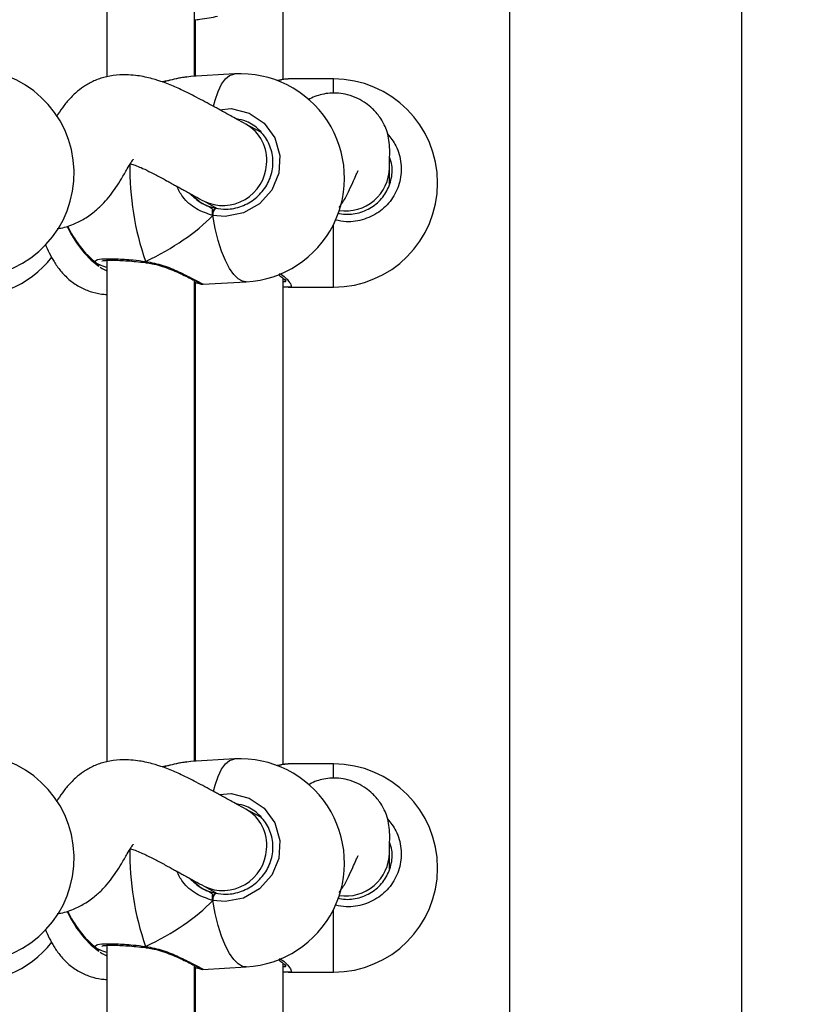
# Model space of a CAD drawing. Units: centimetres. Extents: x 4636 to 6583, y -972 to 451.
# Drawn here: x 5915 to 5929, y -136 to -118 of the extents above; entities that cross this region are included whole.
import ezdxf

# ---------------------------------------------------------------- set-up
doc = ezdxf.new("R2010")
doc.units = ezdxf.units.CM
doc.layers.add('VP-DIM', color=7, linetype='Continuous')
doc.layers.add('VP-EQ', color=7, linetype='Continuous', true_color=0x8a3492)
doc.dimstyles.new('Strefa', dxfattribs={"dimtxt": 14, "dimasz": 20, "dimexe": 20, "dimexo": 50, "dimgap": 20, "dimtad": 0, "dimdec": 0, "dimzin": 0, "dimdsep": 46, "dimtxsty": 'Standard', "dimcen": 0.09, "dimadec": 0, "dimazin": 0, "dimtfac": 1, "dimtdec": 4, "dimtofl": 0, "dimtmove": 0, "dimatfit": 3, "dimfxl": 70, "dimfxlon": 1, "dimtolj": 1, "dimtzin": 0, "dimarcsym": 0})

# ---------------------------------------------------------------- blocks, each defined once
blk = doc.blocks.new('0211-1')
at = {"layer": 'VP-EQ', "color": 0, "linetype": 'Continuous', "lineweight": 25}
for p, q in [((3306.587, 560.535), (3306.587, 735.475)), ((3302.347, 735.126), (3302.347, 560.881)), ((3295.002, 709.073), (3295.002, 699.923)), ((3298.217, 699.873), (3298.217, 703.093)), ((3296.602, 699.932), (3296.602, 701.245)), ((3296.617, 700.963), (3296.617, 699.932)), ((3296.535, 699.925), (3296.463, 699.916)), ((3297.329, 699.973), (3296.534, 699.928)), ((3298.309, 699.881), (3298.292, 699.879)), ((3299.137, 699.883), (3298.309, 699.883)), ((3299.137, 699.633), (3299.137, 699.883)), ((3297.813, 698.908), (3297.54, 699.057)), ((3300.157, 697.97), (3300.157, 698.262)), ((3296.776, 697.651), (3297.018, 697.52)), ((3296.833, 697.569), (3296.982, 697.523)), ((3296.934, 697.497), (3296.934, 697.39)), ((3299.137, 696.083), (3299.137, 697.226)), ((3294.86, 696.468), (3294.815, 696.507)), ((3295.002, 696.572), (3295.002, 687.423)), ((3295.713, 696.529), (3295.72, 696.528)), ((3296.602, 687.431), (3296.602, 696.204)), ((3296.617, 696.167), (3296.617, 687.432)), ((3296.752, 696.134), (3297.546, 696.179)), ((3298.217, 687.372), (3298.217, 696.246)), ((3296.602, 696.034), (3296.617, 696.033)), ((3298.309, 696.084), (3298.294, 696.086)), ((3298.309, 696.083), (3299.137, 696.083)), ((3297.329, 687.472), (3296.534, 687.427)), ((3296.535, 687.424), (3296.463, 687.415)), ((3298.309, 687.38), (3298.292, 687.378)), ((3299.137, 687.382), (3298.309, 687.382)), ((3299.137, 687.132), (3299.137, 687.382)), ((3297.813, 686.408), (3297.54, 686.556)), ((3300.157, 685.469), (3300.157, 685.761)), ((3296.776, 685.15), (3297.018, 685.019)), ((3296.833, 685.068), (3296.982, 685.022)), ((3296.934, 684.996), (3296.934, 684.889)), ((3299.137, 683.582), (3299.137, 684.726)), ((3295.002, 684.071), (3295.002, 674.922)), ((3294.86, 683.967), (3294.802, 684.018)), ((3295.713, 684.029), (3295.72, 684.028)), ((3296.602, 674.93), (3296.602, 683.703)), ((3298.217, 674.871), (3298.217, 683.745)), ((3296.602, 683.533), (3296.617, 683.532)), ((3296.617, 683.666), (3296.617, 674.931)), ((3296.752, 683.633), (3297.546, 683.679)), ((3298.309, 683.583), (3298.294, 683.585)), ((3298.309, 683.582), (3299.137, 683.582))]:
    blk.add_line(p, q, dxfattribs=at)
at = {"layer": 'VP-EQ', "color": 0, "linetype": 'Continuous', "lineweight": 25, "flags": 128}
for points in [[(3296.951, 699.386), (3296.98, 699.496), (3297.035, 699.655), (3297.097, 699.784), (3297.166, 699.882), (3297.24, 699.945), (3297.317, 699.972), (3297.329, 699.973)], [(3297.056, 699.321), (3297.272, 699.342), (3297.598, 699.259), (3297.875, 699.073), (3298.07, 698.805), (3298.161, 698.488), (3298.139, 698.16), (3298.011, 697.855), (3297.789, 697.604), (3297.497, 697.436), (3297.164, 697.37), (3296.934, 697.39), (3296.934, 697.39)], [(3297.546, 696.179), (3297.478, 696.189), (3297.397, 696.232), (3297.317, 696.311), (3297.24, 696.423), (3297.166, 696.566), (3297.097, 696.738), (3297.035, 696.935), (3296.98, 697.154), (3296.934, 697.39)], [(3296.951, 686.885), (3296.98, 686.995), (3297.035, 687.154), (3297.097, 687.284), (3297.166, 687.381), (3297.24, 687.444), (3297.317, 687.471), (3297.329, 687.472)], [(3297.056, 686.821), (3297.272, 686.841), (3297.598, 686.759), (3297.875, 686.572), (3298.07, 686.304), (3298.161, 685.987), (3298.139, 685.659), (3298.011, 685.354), (3297.789, 685.103), (3297.497, 684.935), (3297.164, 684.869), (3296.934, 684.889), (3296.934, 684.889)], [(3297.546, 683.679), (3297.478, 683.688), (3297.397, 683.732), (3297.317, 683.81), (3297.24, 683.922), (3297.166, 684.065), (3297.097, 684.237), (3297.035, 684.434), (3296.98, 684.653), (3296.934, 684.889)]]:
    blk.add_lwpolyline(points, dxfattribs=at)
at = {"layer": 'VP-EQ', "color": 0, "linetype": 'Continuous', "lineweight": 25}
for centre, radius, start, end in [((3292.506, 698.161), 1.9, 277.3034, 97.3034), ((3297.438, 698.076), 1.9, 273.2804, 93.2804), ((3299.137, 697.983), 1.9, 270, 90), ((3297.174, 698.407), 0.746, 353.5111, 60.6848), ((3300.467, 698.23), 5.044, 178.8198, 199.4101), ((3297.122, 698.366), 0.794, 244.2618, 356.8556), ((3299.361, 698.269), 0.796, 261.3938, 359.4691), ((3297.107, 697.402), 0.173, 135.8544, 184.0938), ((3296.011, 697.971), 1.9, 204.0384, 232.5372), ((3296.011, 697.995), 1.9, 204.7391, 230.9319), ((3292.506, 697.804), 1.9, 262.6966, 321.8787), ((3295.738, 696.546), 0.0297, 165.6314, 212.6493), ((3292.506, 685.66), 1.9, 277.3034, 97.3034), ((3297.438, 685.575), 1.9, 273.2804, 93.2804), ((3299.137, 685.482), 1.9, 270, 90), ((3297.174, 685.906), 0.746, 353.5111, 60.6848), ((3300.468, 685.729), 5.045, 178.8199, 199.4096), ((3297.122, 685.865), 0.794, 244.2618, 356.8556), ((3299.361, 685.768), 0.796, 261.3938, 359.4691), ((3297.107, 684.901), 0.173, 135.8217, 184.1133), ((3296.011, 685.47), 1.9, 204.0384, 232.5372), ((3296.011, 685.494), 1.9, 204.7391, 230.9319), ((3292.506, 685.303), 1.9, 262.6966, 321.8787), ((3295.739, 684.045), 0.03, 165.8999, 212.3807)]:
    blk.add_arc(centre, radius, start, end, dxfattribs=at)
for centre, major_axis, ratio, start_param, end_param in [((3297.113, 698.378), (0.245, 0.821), 0.790487, 2.651591, 2.976299), ((3297.113, 698.378), (0.245, 0.821), 0.790487, 2.976299, 3.085509), ((3293.886, 697.873), (3.531, 0.755), 0.509531, 5.14298, 5.635421), ((3293.886, 697.873), (3.531, 0.755), 0.509531, 5.14298, 5.635421), ((3297.113, 685.877), (0.245, 0.821), 0.790487, 2.651591, 2.976299), ((3297.113, 685.877), (0.245, 0.821), 0.790487, 2.976299, 3.085509), ((3293.886, 685.372), (3.531, 0.755), 0.509531, 5.14298, 5.635421), ((3293.886, 685.372), (3.531, 0.755), 0.509531, 5.14298, 5.635421)]:
    blk.add_ellipse(centre, major_axis=major_axis, ratio=ratio, start_param=start_param, end_param=end_param, dxfattribs=at)
for points, knots in [([(3296.602, 700.961), (3296.634, 700.964), (3296.73, 700.974), (3296.873, 700.996), (3296.972, 701.017), (3297.021, 701.028)], [0, 0, 0, 0, 0.198266, 0.598214, 1, 1, 1, 1]), ([(3297.539, 699.057), (3297.485, 699.087), (3297.388, 699.139), (3297.27, 699.204), (3297.177, 699.255), (3297.098, 699.299), (3297.023, 699.34), (3296.928, 699.392), (3296.803, 699.459), (3296.646, 699.543), (3296.475, 699.632), (3296.276, 699.726), (3296.06, 699.815), (3295.819, 699.893), (3295.55, 699.951), (3295.265, 699.966), (3295.005, 699.931), (3294.797, 699.864), (3294.62, 699.771), (3294.455, 699.651), (3294.314, 699.513), (3294.189, 699.356), (3294.115, 699.248), (3294.085, 699.197), (3294.083, 699.194)], [0, 0, 0, 0, 0.081634, 0.146484, 0.19924, 0.243391, 0.281451, 0.315187, 0.373673, 0.422579, 0.461495, 0.517633, 0.574145, 0.617258, 0.669338, 0.730226, 0.774835, 0.81664, 0.853711, 0.885722, 0.924981, 0.96111, 0.997787, 1, 1, 1, 1]), ([(3296.463, 699.919), (3296.436, 699.916), (3296.366, 699.907), (3296.234, 699.879), (3296.108, 699.849), (3296.031, 699.832), (3296.012, 699.828)], [0, 0, 0, 0, 0.205048, 0.54887, 0.891208, 1, 1, 1, 1]), ([(3296.463, 699.916), (3296.43, 699.913), (3296.326, 699.902), (3296.166, 699.859), (3296.042, 699.831), (3296.02, 699.826)], [0, 0, 0, 0, 0.278211, 0.869263, 1, 1, 1, 1]), ([(3298.292, 699.881), (3298.271, 699.879), (3298.221, 699.875), (3298.161, 699.863), (3298.115, 699.853), (3298.111, 699.852)], [0, 0, 0, 0, 0.403963, 0.954997, 1, 1, 1, 1]), ([(3298.292, 699.879), (3298.265, 699.877), (3298.225, 699.874), (3298.145, 699.855), (3298.12, 699.849)], [0, 0, 0, 0, 0.680754, 1, 1, 1, 1]), ([(3300.157, 698.26), (3300.159, 698.324), (3300.162, 698.443), (3300.165, 698.629), (3300.149, 698.795), (3300.111, 698.942), (3300.056, 699.068), (3299.992, 699.173), (3299.927, 699.259), (3299.833, 699.357), (3299.724, 699.445), (3299.573, 699.535), (3299.403, 699.596), (3299.235, 699.625), (3299.079, 699.627), (3298.934, 699.604), (3298.801, 699.565), (3298.716, 699.522), (3298.674, 699.5)], [0, 0, 0, 0, 0.1324994, 0.2441838, 0.3407665, 0.4237222, 0.4926421, 0.5459178, 0.5828353, 0.6099876, 0.6539217, 0.7080361, 0.7725809, 0.8271336, 0.8782196, 0.9231945, 0.9619128, 1, 1, 1, 1]), ([(3296.982, 697.523), (3297.048, 697.514), (3297.208, 697.492), (3297.467, 697.546), (3297.72, 697.69), (3297.914, 697.906), (3298.026, 698.169), (3298.044, 698.453), (3297.965, 698.728), (3297.795, 698.957), (3297.584, 699.111), (3297.426, 699.141), (3297.363, 699.153)], [0, 0, 0, 0, 0.074477, 0.182565, 0.289462, 0.39508, 0.500003, 0.605213, 0.711515, 0.819153, 0.927676, 1, 1, 1, 1]), ([(3300.122, 698.882), (3300.178, 698.811), (3300.305, 698.652), (3300.384, 698.341), (3300.364, 698.008), (3300.232, 697.704), (3300.006, 697.461), (3299.708, 697.308), (3299.415, 697.26), (3299.238, 697.293), (3299.172, 697.305)], [0, 0, 0, 0, 0.108419, 0.243935, 0.378065, 0.51177, 0.646247, 0.782241, 0.919691, 1, 1, 1, 1]), ([(3299.211, 697.434), (3299.259, 697.425), (3299.402, 697.399), (3299.644, 697.438), (3299.896, 697.566), (3300.089, 697.772), (3300.197, 698.029), (3300.224, 698.27), (3300.178, 698.408), (3300.162, 698.456)], [0, 0, 0, 0, 0.086139, 0.254333, 0.420693, 0.585052, 0.748322, 0.912023, 1, 1, 1, 1]), ([(3294.096, 697.153), (3294.108, 697.154), (3294.211, 697.163), (3294.381, 697.224), (3294.603, 697.33), (3294.789, 697.465), (3294.944, 697.613), (3295.067, 697.759), (3295.178, 697.913), (3295.277, 698.072), (3295.367, 698.23), (3295.442, 698.358), (3295.487, 698.419), (3295.482, 698.416), (3295.48, 698.415)], [0, 0, 0, 0, 0.015974, 0.136408, 0.235734, 0.340799, 0.433392, 0.51733, 0.595284, 0.690577, 0.803861, 0.890141, 0.967624, 1, 1, 1, 1]), ([(3295.428, 698.337), (3295.437, 698.334), (3295.471, 698.325), (3295.547, 698.297), (3295.668, 698.246), (3295.825, 698.17), (3296.01, 698.07), (3296.156, 697.991), (3296.26, 697.934), (3296.336, 697.892), (3296.414, 697.849), (3296.505, 697.799), (3296.623, 697.734), (3296.722, 697.68), (3296.777, 697.65)], [0, 0, 0, 0, 0.01857, 0.072139, 0.130979, 0.212725, 0.316675, 0.434268, 0.497882, 0.567594, 0.646968, 0.740877, 0.855751, 1, 1, 1, 1]), ([(3299.241, 697.535), (3299.263, 697.567), (3299.331, 697.662), (3299.411, 697.822), (3299.489, 697.99), (3299.543, 698.113), (3299.575, 698.184), (3299.59, 698.214), (3299.587, 698.212), (3299.587, 698.211)], [0, 0, 0, 0, 0.108649, 0.322048, 0.527456, 0.716759, 0.842373, 0.956559, 1, 1, 1, 1]), ([(3296.934, 697.39), (3296.832, 697.425), (3296.627, 697.495), (3296.394, 697.692), (3296.311, 697.857), (3296.278, 697.924)], [0, 0, 0, 0, 0.370303, 0.745332, 1, 1, 1, 1]), ([(3296.516, 697.793), (3296.579, 697.732), (3296.674, 697.641), (3296.793, 697.587), (3296.833, 697.569)], [0, 0, 0, 0, 0.66012, 1, 1, 1, 1]), ([(3296.833, 697.569), (3296.86, 697.556), (3296.897, 697.539), (3296.926, 697.506), (3296.934, 697.497)], [0, 0, 0, 0, 0.737079, 1, 1, 1, 1]), ([(3296.934, 697.497), (3296.918, 697.514), (3296.887, 697.545), (3296.85, 697.561), (3296.833, 697.569)], [0, 0, 0, 0, 0.5386591, 1, 1, 1, 1]), ([(3296.934, 697.497), (3296.932, 697.488), (3296.929, 697.469), (3296.929, 697.434), (3296.931, 697.407), (3296.933, 697.393), (3296.934, 697.39)], [0, 0, 0, 0, 0.299004, 0.598001, 0.906163, 1, 1, 1, 1]), ([(3296.934, 697.39), (3296.932, 697.401), (3296.929, 697.425), (3296.929, 697.461), (3296.931, 697.485), (3296.933, 697.495), (3296.934, 697.497)], [0, 0, 0, 0, 0.31593, 0.631702, 0.943358, 1, 1, 1, 1]), ([(3293.879, 696.865), (3293.927, 696.759), (3294.001, 696.595), (3294.155, 696.377), (3294.311, 696.216), (3294.491, 696.089), (3294.691, 696.002), (3294.866, 695.957), (3294.969, 695.951), (3295.002, 695.949)], [0, 0, 0, 0, 0.245848, 0.378993, 0.515462, 0.658776, 0.800696, 0.936964, 1, 1, 1, 1]), ([(3294.791, 696.542), (3294.792, 696.556), (3294.795, 696.584), (3294.939, 696.603), (3295.17, 696.602), (3295.443, 696.584), (3295.632, 696.562), (3295.71, 696.553)], [0, 0, 0, 0, 0.210121, 0.421445, 0.63516, 0.851153, 1, 1, 1, 1]), ([(3295.002, 696.444), (3294.954, 696.459), (3294.838, 696.496), (3294.809, 696.525), (3294.791, 696.542)], [0, 0, 0, 0, 0.409914, 1, 1, 1, 1]), ([(3294.914, 696.56), (3294.914, 696.56), (3294.911, 696.556), (3294.924, 696.566), (3294.957, 696.568), (3295.021, 696.575), (3295.115, 696.576), (3295.236, 696.572), (3295.379, 696.564), (3295.538, 696.55), (3295.652, 696.538), (3295.711, 696.53), (3295.713, 696.53)], [0, 0, 0, 0, 0.000285, 0.077518, 0.174335, 0.292219, 0.424921, 0.563044, 0.7058, 0.849779, 0.994982, 1, 1, 1, 1]), ([(3295.71, 696.553), (3295.711, 696.547), (3295.715, 696.534), (3295.718, 696.527), (3295.72, 696.529), (3295.72, 696.529)], [0, 0, 0, 0, 0.486196, 0.972302, 1, 1, 1, 1]), ([(3295.721, 696.53), (3295.719, 696.53), (3295.716, 696.531), (3295.712, 696.543), (3295.71, 696.552), (3295.71, 696.553)], [0, 0, 0, 0, 0.417202, 0.884239, 1, 1, 1, 1]), ([(3295.71, 696.553), (3295.817, 696.531), (3296.033, 696.487), (3296.329, 696.359), (3296.573, 696.236), (3296.717, 696.157), (3296.77, 696.13), (3296.754, 696.136), (3296.752, 696.136)], [0, 0, 0, 0, 0.191867, 0.386187, 0.597277, 0.796703, 0.975565, 1, 1, 1, 1]), ([(3295.72, 696.527), (3295.757, 696.522), (3295.845, 696.511), (3295.985, 696.472), (3296.137, 696.42), (3296.285, 696.359), (3296.418, 696.297), (3296.531, 696.241), (3296.614, 696.198), (3296.665, 696.171), (3296.689, 696.157), (3296.69, 696.157), (3296.69, 696.157)], [0, 0, 0, 0, 0.075851, 0.183764, 0.299064, 0.41936, 0.542368, 0.663815, 0.780924, 0.883084, 0.966172, 1, 1, 1, 1]), ([(3294.878, 696.448), (3294.905, 696.431), (3294.94, 696.408), (3294.99, 696.388), (3295.002, 696.383)], [0, 0, 0, 0, 0.766856, 1, 1, 1, 1]), ([(3298.125, 696.316), (3298.15, 696.299), (3298.199, 696.264), (3298.244, 696.223), (3298.268, 696.194), (3298.269, 696.192), (3298.27, 696.191)], [0, 0, 0, 0, 0.288026, 0.581663, 0.837295, 1, 1, 1, 1]), ([(3298.155, 696.33), (3298.156, 696.329), (3298.24, 696.282), (3298.33, 696.188), (3298.379, 696.105), (3298.359, 696.077), (3298.313, 696.083), (3298.309, 696.084)], [0, 0, 0, 0, 0.00359, 0.352491, 0.682126, 0.977781, 1, 1, 1, 1]), ([(3296.602, 696.171), (3296.623, 696.166), (3296.672, 696.153), (3296.705, 696.141), (3296.725, 696.138), (3296.739, 696.134), (3296.749, 696.134), (3296.751, 696.134)], [0, 0, 0, 0, 0.322477, 0.7279, 0.914044, 0.983535, 1, 1, 1, 1]), ([(3296.602, 696.162), (3296.603, 696.162), (3296.609, 696.162), (3296.61, 696.166), (3296.61, 696.169)], [0, 0, 0, 0, 0.253045, 1, 1, 1, 1]), ([(3298.217, 696.189), (3298.219, 696.189), (3298.26, 696.181), (3298.28, 696.187), (3298.266, 696.211), (3298.265, 696.212)], [0, 0, 0, 0, 0.056082, 0.955721, 1, 1, 1, 1]), ([(3298.217, 696.093), (3298.226, 696.091), (3298.256, 696.085), (3298.278, 696.086), (3298.294, 696.086)], [0, 0, 0, 0, 0.3084476, 1, 1, 1, 1]), ([(3297.539, 686.556), (3297.485, 686.586), (3297.388, 686.639), (3297.27, 686.703), (3297.177, 686.754), (3297.098, 686.798), (3297.023, 686.839), (3296.928, 686.891), (3296.803, 686.958), (3296.646, 687.042), (3296.475, 687.131), (3296.276, 687.226), (3296.06, 687.314), (3295.819, 687.392), (3295.55, 687.45), (3295.265, 687.465), (3295.005, 687.43), (3294.797, 687.364), (3294.62, 687.27), (3294.455, 687.15), (3294.314, 687.012), (3294.189, 686.855), (3294.115, 686.747), (3294.085, 686.696), (3294.083, 686.694)], [0, 0, 0, 0, 0.081633, 0.146483, 0.19924, 0.24339, 0.281451, 0.315187, 0.373673, 0.422578, 0.461495, 0.517633, 0.574146, 0.617259, 0.669339, 0.730225, 0.774837, 0.816639, 0.853715, 0.885724, 0.924985, 0.96111, 0.997791, 1, 1, 1, 1]), ([(3296.463, 687.418), (3296.436, 687.415), (3296.366, 687.407), (3296.234, 687.378), (3296.108, 687.348), (3296.031, 687.331), (3296.012, 687.327)], [0, 0, 0, 0, 0.205066, 0.548896, 0.89121, 1, 1, 1, 1]), ([(3296.463, 687.415), (3296.43, 687.412), (3296.326, 687.401), (3296.166, 687.358), (3296.042, 687.33), (3296.02, 687.325)], [0, 0, 0, 0, 0.278215, 0.869274, 1, 1, 1, 1]), ([(3298.292, 687.38), (3298.271, 687.378), (3298.221, 687.374), (3298.161, 687.362), (3298.115, 687.352), (3298.111, 687.351)], [0, 0, 0, 0, 0.403983, 0.955045, 1, 1, 1, 1]), ([(3298.292, 687.378), (3298.265, 687.376), (3298.225, 687.374), (3298.145, 687.355), (3298.12, 687.349)], [0, 0, 0, 0, 0.6807596, 1, 1, 1, 1]), ([(3300.157, 685.759), (3300.159, 685.823), (3300.162, 685.942), (3300.165, 686.128), (3300.149, 686.294), (3300.111, 686.441), (3300.056, 686.567), (3299.992, 686.672), (3299.927, 686.759), (3299.833, 686.856), (3299.724, 686.944), (3299.573, 687.034), (3299.403, 687.096), (3299.235, 687.125), (3299.079, 687.126), (3298.934, 687.103), (3298.801, 687.064), (3298.716, 687.021), (3298.674, 686.999)], [0, 0, 0, 0, 0.132492, 0.244177, 0.340764, 0.42372, 0.49264, 0.545915, 0.582833, 0.609985, 0.653919, 0.70803, 0.772579, 0.827131, 0.878214, 0.923192, 0.96191, 1, 1, 1, 1]), ([(3296.982, 685.022), (3297.048, 685.013), (3297.208, 684.991), (3297.467, 685.045), (3297.72, 685.189), (3297.914, 685.405), (3298.026, 685.668), (3298.044, 685.953), (3297.965, 686.228), (3297.795, 686.457), (3297.584, 686.61), (3297.426, 686.64), (3297.363, 686.652)], [0, 0, 0, 0, 0.074477, 0.18257, 0.289467, 0.395086, 0.50001, 0.605203, 0.711523, 0.819161, 0.927676, 1, 1, 1, 1]), ([(3300.122, 686.381), (3300.178, 686.31), (3300.305, 686.151), (3300.384, 685.84), (3300.364, 685.507), (3300.232, 685.203), (3300.006, 684.96), (3299.708, 684.807), (3299.415, 684.759), (3299.238, 684.792), (3299.172, 684.804)], [0, 0, 0, 0, 0.108433, 0.243948, 0.378055, 0.511778, 0.646253, 0.782245, 0.919693, 1, 1, 1, 1]), ([(3294.096, 684.652), (3294.108, 684.653), (3294.211, 684.662), (3294.381, 684.723), (3294.603, 684.83), (3294.789, 684.964), (3294.944, 685.112), (3295.067, 685.258), (3295.178, 685.413), (3295.277, 685.571), (3295.367, 685.729), (3295.442, 685.857), (3295.487, 685.918), (3295.482, 685.915), (3295.48, 685.914)], [0, 0, 0, 0, 0.015974, 0.136408, 0.235738, 0.340803, 0.433396, 0.517338, 0.595281, 0.690584, 0.803859, 0.890146, 0.967632, 1, 1, 1, 1]), ([(3299.211, 684.933), (3299.259, 684.924), (3299.402, 684.898), (3299.644, 684.937), (3299.896, 685.066), (3300.089, 685.271), (3300.197, 685.528), (3300.224, 685.769), (3300.178, 685.907), (3300.162, 685.955)], [0, 0, 0, 0, 0.086143, 0.254341, 0.420693, 0.585051, 0.748322, 0.912047, 1, 1, 1, 1]), ([(3295.428, 685.836), (3295.437, 685.833), (3295.471, 685.824), (3295.547, 685.796), (3295.668, 685.745), (3295.825, 685.669), (3296.01, 685.569), (3296.156, 685.49), (3296.26, 685.433), (3296.336, 685.392), (3296.414, 685.348), (3296.505, 685.298), (3296.623, 685.233), (3296.722, 685.18), (3296.777, 685.15)], [0, 0, 0, 0, 0.018575, 0.07214, 0.130982, 0.212726, 0.316673, 0.434268, 0.497883, 0.567594, 0.646968, 0.740878, 0.855757, 1, 1, 1, 1]), ([(3299.241, 685.035), (3299.263, 685.067), (3299.331, 685.161), (3299.411, 685.321), (3299.489, 685.49), (3299.543, 685.613), (3299.575, 685.683), (3299.59, 685.713), (3299.587, 685.711), (3299.587, 685.71)], [0, 0, 0, 0, 0.108634, 0.322036, 0.527447, 0.716779, 0.842371, 0.956573, 1, 1, 1, 1]), ([(3296.934, 684.889), (3296.832, 684.924), (3296.627, 684.994), (3296.394, 685.191), (3296.311, 685.357), (3296.278, 685.423)], [0, 0, 0, 0, 0.37029, 0.745327, 1, 1, 1, 1]), ([(3296.516, 685.292), (3296.579, 685.231), (3296.674, 685.14), (3296.793, 685.086), (3296.833, 685.068)], [0, 0, 0, 0, 0.660153, 1, 1, 1, 1]), ([(3296.833, 685.068), (3296.86, 685.055), (3296.897, 685.038), (3296.926, 685.005), (3296.934, 684.996)], [0, 0, 0, 0, 0.737109, 1, 1, 1, 1]), ([(3296.934, 684.996), (3296.918, 685.013), (3296.887, 685.044), (3296.85, 685.061), (3296.833, 685.068)], [0, 0, 0, 0, 0.538605, 1, 1, 1, 1]), ([(3296.934, 684.996), (3296.932, 684.987), (3296.929, 684.968), (3296.929, 684.934), (3296.931, 684.907), (3296.933, 684.892), (3296.934, 684.889)], [0, 0, 0, 0, 0.299037, 0.597813, 0.906119, 1, 1, 1, 1]), ([(3296.934, 684.889), (3296.932, 684.9), (3296.929, 684.924), (3296.929, 684.96), (3296.931, 684.984), (3296.933, 684.995), (3296.934, 684.996)], [0, 0, 0, 0, 0.315647, 0.631959, 0.943465, 1, 1, 1, 1]), ([(3293.879, 684.364), (3293.927, 684.258), (3294.001, 684.094), (3294.155, 683.876), (3294.311, 683.715), (3294.491, 683.588), (3294.691, 683.501), (3294.866, 683.456), (3294.969, 683.45), (3295.002, 683.449)], [0, 0, 0, 0, 0.245857, 0.379008, 0.515476, 0.658775, 0.800702, 0.936964, 1, 1, 1, 1]), ([(3294.791, 684.041), (3294.792, 684.055), (3294.795, 684.083), (3294.939, 684.102), (3295.17, 684.101), (3295.443, 684.083), (3295.632, 684.061), (3295.71, 684.052)], [0, 0, 0, 0, 0.210122, 0.421446, 0.635152, 0.851153, 1, 1, 1, 1]), ([(3294.914, 684.059), (3294.914, 684.059), (3294.911, 684.055), (3294.924, 684.065), (3294.957, 684.067), (3295.021, 684.074), (3295.115, 684.075), (3295.236, 684.072), (3295.379, 684.063), (3295.538, 684.049), (3295.652, 684.037), (3295.711, 684.029), (3295.713, 684.029)], [0, 0, 0, 0, 0.000285, 0.077518, 0.174338, 0.292206, 0.424924, 0.563047, 0.705807, 0.849787, 0.994987, 1, 1, 1, 1]), ([(3295.002, 683.943), (3294.954, 683.958), (3294.838, 683.995), (3294.809, 684.024), (3294.791, 684.041)], [0, 0, 0, 0, 0.409919, 1, 1, 1, 1]), ([(3294.878, 683.947), (3294.905, 683.93), (3294.94, 683.907), (3294.99, 683.887), (3295.002, 683.882)], [0, 0, 0, 0, 0.766856, 1, 1, 1, 1]), ([(3295.71, 684.052), (3295.711, 684.046), (3295.715, 684.034), (3295.718, 684.027), (3295.72, 684.028), (3295.72, 684.029)], [0, 0, 0, 0, 0.48606, 0.972383, 1, 1, 1, 1]), ([(3295.721, 684.029), (3295.719, 684.029), (3295.716, 684.031), (3295.712, 684.042), (3295.71, 684.051), (3295.71, 684.052)], [0, 0, 0, 0, 0.417564, 0.884252, 1, 1, 1, 1]), ([(3295.71, 684.052), (3295.817, 684.03), (3296.033, 683.986), (3296.329, 683.858), (3296.573, 683.735), (3296.717, 683.656), (3296.77, 683.629), (3296.754, 683.635), (3296.752, 683.635)], [0, 0, 0, 0, 0.191868, 0.386189, 0.597272, 0.796705, 0.975566, 1, 1, 1, 1]), ([(3295.72, 684.026), (3295.757, 684.022), (3295.845, 684.01), (3295.985, 683.972), (3296.137, 683.919), (3296.285, 683.858), (3296.418, 683.796), (3296.531, 683.74), (3296.614, 683.697), (3296.665, 683.67), (3296.689, 683.656), (3296.69, 683.656), (3296.69, 683.656)], [0, 0, 0, 0, 0.07585, 0.183764, 0.29906, 0.419345, 0.542366, 0.663814, 0.780923, 0.883083, 0.966172, 1, 1, 1, 1]), ([(3298.125, 683.815), (3298.15, 683.798), (3298.199, 683.763), (3298.244, 683.722), (3298.268, 683.693), (3298.269, 683.691), (3298.27, 683.69)], [0, 0, 0, 0, 0.288027, 0.581709, 0.837295, 1, 1, 1, 1]), ([(3298.155, 683.829), (3298.156, 683.828), (3298.24, 683.78), (3298.33, 683.687), (3298.379, 683.604), (3298.359, 683.576), (3298.313, 683.583), (3298.309, 683.583)], [0, 0, 0, 0, 0.003608, 0.352498, 0.682145, 0.977764, 1, 1, 1, 1]), ([(3298.217, 683.689), (3298.219, 683.688), (3298.26, 683.681), (3298.28, 683.686), (3298.266, 683.71), (3298.265, 683.711)], [0, 0, 0, 0, 0.056068, 0.955599, 1, 1, 1, 1]), ([(3296.602, 683.67), (3296.623, 683.665), (3296.672, 683.652), (3296.705, 683.641), (3296.725, 683.637), (3296.739, 683.633), (3296.749, 683.633), (3296.751, 683.634)], [0, 0, 0, 0, 0.322501, 0.727941, 0.914092, 0.983534, 1, 1, 1, 1]), ([(3296.602, 683.661), (3296.603, 683.661), (3296.609, 683.661), (3296.61, 683.665), (3296.61, 683.668)], [0, 0, 0, 0, 0.252596, 1, 1, 1, 1]), ([(3298.217, 683.592), (3298.226, 683.59), (3298.256, 683.584), (3298.278, 683.585), (3298.294, 683.585)], [0, 0, 0, 0, 0.308446, 1, 1, 1, 1])]:
    blk.add_open_spline(points, degree=3, knots=knots, dxfattribs=at)
blk = doc.blocks.new('0211-1 2d')
at = {"layer": 'VP-EQ', "color": 0}
blk.add_blockref('0211-1', (0, 0), dxfattribs=at)
blk = doc.blocks.new('*D164')
at = {"layer": 'Defpoints', "color": 0}
for p in [(6404.755, 431.146), (4906.701, -290.016), (6404.755, -305.454)]:
    blk.add_point(p, dxfattribs=at)
at = {"layer": 'VP-DIM', "color": 0, "lineweight": -2}
for p, q in [((4906.701, 361.146), (4906.701, 451.146)), ((6404.755, 361.146), (6404.755, 451.146)), ((4926.701, 431.146), (5612.394, 431.146)), ((6384.755, 431.146), (5699.061, 431.146))]:
    blk.add_line(p, q, dxfattribs=at)
at = {"layer": 'VP-DIM', "color": 0}
for points in [[(4926.701, 434.48), (4926.701, 427.813), (4906.701, 431.146)], [(6384.755, 427.813), (6384.755, 434.48), (6404.755, 431.146)]]:
    blk.add_solid(points, dxfattribs=at)
at = {"layer": 'VP-DIM', "color": 0, "insert": (5655.728, 431.146), "char_height": 14, "attachment_point": 5}
blk.add_mtext('\\A1;1498', dxfattribs=at)
blk = doc.blocks.new('*D165')
at = {"layer": 'Defpoints', "color": 0}
for p in [(5805.623, 239.896), (5886.023, -972.143), (6563.155, -972.143)]:
    blk.add_point(p, dxfattribs=at)
at = {"layer": 'VP-DIM', "color": 0, "lineweight": -2}
for p, q in [((6493.155, 239.896), (6583.155, 239.896)), ((6563.155, 219.896), (6563.155, -325.123)), ((6563.155, -952.143), (6563.155, -407.123)), ((6493.155, -972.143), (6583.155, -972.143))]:
    blk.add_line(p, q, dxfattribs=at)
at = {"layer": 'VP-DIM', "color": 0}
for points in [[(6566.488, 219.896), (6559.822, 219.896), (6563.155, 239.896)], [(6559.822, -952.143), (6566.488, -952.143), (6563.155, -972.143)]]:
    blk.add_solid(points, dxfattribs=at)
at = {"layer": 'VP-DIM', "color": 0, "insert": (6563.155, -366.123), "char_height": 14, "attachment_point": 5, "rotation": 90}
blk.add_mtext('\\A1;1212', dxfattribs=at)
blk = doc.blocks.new('*D166')
at = {"layer": 'Defpoints', "color": 0}
for p in [(5813.358, 89.896), (5869.052, -822.139), (6466.193, -822.139)]:
    blk.add_point(p, dxfattribs=at)
at = {"layer": 'VP-DIM', "color": 0, "lineweight": -2}
for p, q in [((6396.193, 89.896), (6486.193, 89.896)), ((6466.193, 69.896), (6466.193, -329.788)), ((6466.193, -802.139), (6466.193, -402.455)), ((6396.193, -822.139), (6486.193, -822.139))]:
    blk.add_line(p, q, dxfattribs=at)
at = {"layer": 'VP-DIM', "color": 0}
for points in [[(6469.526, 69.896), (6462.859, 69.896), (6466.193, 89.896)], [(6462.859, -802.139), (6469.526, -802.139), (6466.193, -822.139)]]:
    blk.add_solid(points, dxfattribs=at)
at = {"layer": 'VP-DIM', "color": 0, "insert": (6466.193, -366.121), "char_height": 14, "attachment_point": 5, "rotation": 90}
blk.add_mtext('\\A1;912', dxfattribs=at)
blk = doc.blocks.new('*D167')
at = {"layer": 'Defpoints', "color": 0}
for p in [(5056.631, 332.126), (5056.631, -296.454), (6204.755, -328.354)]:
    blk.add_point(p, dxfattribs=at)
at = {"layer": 'VP-DIM', "color": 0, "lineweight": -2}
for p, q in [((5056.631, 262.126), (5056.631, 352.126)), ((6204.755, 262.126), (6204.755, 352.126)), ((5076.631, 332.126), (5589.693, 332.126)), ((6184.755, 332.126), (5671.693, 332.126))]:
    blk.add_line(p, q, dxfattribs=at)
at = {"layer": 'VP-DIM', "color": 0}
for points in [[(5076.631, 335.46), (5076.631, 328.793), (5056.631, 332.126)], [(6184.755, 328.793), (6184.755, 335.46), (6204.755, 332.126)]]:
    blk.add_solid(points, dxfattribs=at)
at = {"layer": 'VP-DIM', "color": 0, "insert": (5630.693, 332.126), "char_height": 14, "attachment_point": 5}
blk.add_mtext('\\A1;1148', dxfattribs=at)

msp = doc.modelspace()

# ---------------------------------------------------------------- block references
at = {"layer": 'VP-EQ', "color": 0}
msp.add_blockref('0211-1 2d', (2621.606, -819.358), dxfattribs=at)

# ---------------------------------------------------------------- dimensions: what is measured, and where the dimension line sits
at = {"layer": 'VP-DIM', "color": 0}
for base, p1, p2, picture, middle in [((6404.755, 431.146), (4906.701, -290.016), (6404.755, -305.454), '*D164', (5655.728, 431.146)), ((5056.631, 332.126), (6204.755, -328.354), (5056.631, -296.454), '*D167', (5630.693, 332.126))]:
    dim = msp.add_linear_dim(base=base, p1=p1, p2=p2, dimstyle='Strefa', dxfattribs=at)
    dim.commit()
    dim.dimension.update_dxf_attribs({"geometry": picture, "text_midpoint": middle})
for base, p1, p2, picture, middle in [((6563.155, -972.143), (5805.623, 239.896), (5886.023, -972.143), '*D165', (6563.155, -366.123)), ((6466.193, -822.139), (5813.358, 89.896), (5869.052, -822.139), '*D166', (6466.193, -366.121))]:
    dim = msp.add_linear_dim(base=base, p1=p1, p2=p2, angle=90, dimstyle='Strefa', dxfattribs=at)
    dim.commit()
    dim.dimension.update_dxf_attribs({"geometry": picture, "text_midpoint": middle})

doc.saveas('drawing.dxf')
